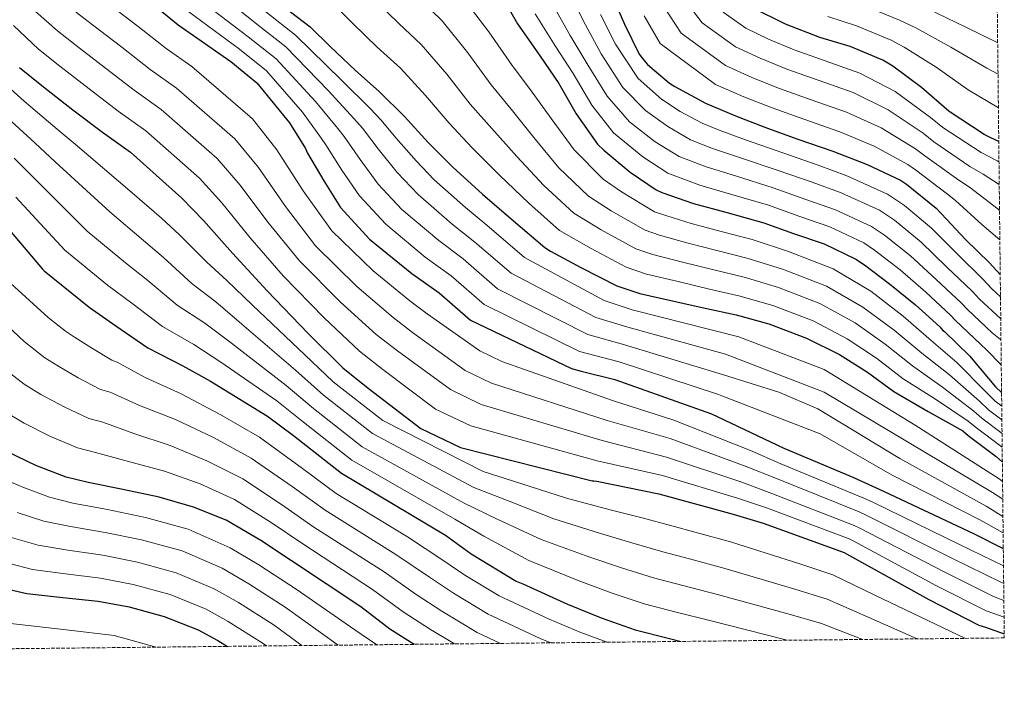
# Model space of a CAD drawing. Units: metres. Extents: x 573066 to 576465, y 4756582 to 4758888.
# Drawn here: x 575990 to 576465, y 4756596 to 4756917 of the extents above; entities that cross this region are included whole.
import ezdxf

# ---------------------------------------------------------------- set-up
doc = ezdxf.new("R2010")
doc.units = ezdxf.units.M
doc.header["$MEASUREMENT"] = 0
doc.linetypes.add('DGN Style 3', pattern=[2.435891, 1.739922, -0.695969])
for name, color, linetype, lineweight in [('Curva de nivel directora', 30, 'Continuous', 30), ('Curva de nivel intermedia', 30, 'Continuous', 0), ('Zona arbolada', 92, 'DGN Style 3', 0)]:
    doc.layers.add(name, color=color, linetype=linetype, lineweight=lineweight)

msp = doc.modelspace()

# ---------------------------------------------------------------- linework, layer by layer
at = {"layer": 'Curva de nivel directora', "color": 30, "linetype": 'Continuous', "lineweight": 30, "flags": 128}
for points, elevation in [([(576222.46, 4756928.68), (576230.14, 4756914.98), (576241.02, 4756899.3), (576250.11, 4756886.25), (576258.49, 4756871.53), (576268.73, 4756856.93), (576271.74, 4756853.99), (576284.48, 4756843.49), (576297.08, 4756834.85), (576299.77, 4756833.64), (576314.94, 4756828.32), (576330.56, 4756824.1), (576348.86, 4756819.04), (576363.32, 4756813.86), (576377.98, 4756808.93), (576393.34, 4756801.51), (576397.56, 4756798.69), (576409.59, 4756789.6), (576422.07, 4756779.43), (576433.85, 4756768.8), (576435.26, 4756767.14), (576436.03, 4756766.56), (576448.25, 4756754.79), (576449.66, 4756752.87), (576460.6, 4756739.94), (576463.59, 4756737.24)], 825), ([(576275.13, 4756930.08), (576281.73, 4756914.79), (576288.89, 4756900.39), (576291, 4756897.38), (576292.8, 4756895.4), (576303.48, 4756886.37), (576306.04, 4756884.71), (576320.76, 4756876.77), (576335.23, 4756870.56), (576349.37, 4756865.19), (576364.86, 4756859.56), (576382.27, 4756853.54), (576398.78, 4756847.2), (576414.84, 4756839.52), (576417.72, 4756837.67), (576432.12, 4756826.08), (576434.68, 4756823.39), (576446.27, 4756810.98), (576457.79, 4756799.78), (576462.95, 4756794.15)], 850), ([(576053.31, 4756925.22), (576066.49, 4756914.47), (576091.9, 4756896.74), (576104.38, 4756886.57), (576120.19, 4756867.24), (576127.87, 4756854.82), (576128.89, 4756852.58), (576136.77, 4756839.27), (576144.76, 4756826.34), (576158.78, 4756811.11), (576179.2, 4756794.54), (576192.32, 4756785.26), (576207.48, 4756772.14), (576256.12, 4756748.77), (576260.86, 4756747.56), (576277.05, 4756743.53), (576323.77, 4756726.95), (576358.59, 4756710.31), (576391.86, 4756696.42), (576407.03, 4756689.38), (576449.98, 4756669.22), (576464.43, 4756662.02)], 775), ([(576117.31, 4756923.3), (576130.11, 4756913.51), (576139.77, 4756903.97), (576151.81, 4756892.58), (576163.65, 4756882.15), (576175.61, 4756870.25), (576187.13, 4756857.7), (576198.97, 4756845.8), (576213.18, 4756832.87), (576228.22, 4756820.01), (576243.26, 4756807.14), (576246.01, 4756805.35), (576260.73, 4756797.48), (576278.08, 4756788.65), (576289.21, 4756784.93), (576305.59, 4756781.29), (576320.57, 4756777.83), (576335.67, 4756774.63), (576351.29, 4756770.34), (576369.47, 4756763.36), (576385.4, 4756755.49), (576398.91, 4756746.92), (576411.71, 4756737.64), (576428.22, 4756728.04), (576444.86, 4756718.63), (576447.54, 4756716.52), (576460.98, 4756706.28), (576463.97, 4756703.58)], 800), ([(576462.24, 4756858.17), (576458.49, 4756860), (576455.16, 4756861.6), (576438.33, 4756872.67), (576424.96, 4756884.32), (576411.07, 4756894.5), (576406.27, 4756897.38), (576390.52, 4756903.97), (576375.93, 4756908.45), (576359.42, 4756914.79), (576343.42, 4756922.66)], 875), ([(575989.94, 4756893.85), (576001.58, 4756884.64), (576015.73, 4756873.56), (576029.93, 4756862.75), (576043.5, 4756853.02), (576068.27, 4756830.94), (576078.77, 4756820.06), (576092.65, 4756804.32), (576109.36, 4756786.27), (576129.13, 4756765.72), (576145.84, 4756749.02), (576158.12, 4756739.29), (576183.53, 4756719.9), (576202.67, 4756710.68), (576266.09, 4756694.62), (576266.99, 4756694.62), (576268.39, 4756694.43), (576298.28, 4756688.28), (576334.18, 4756678.49), (576348.58, 4756674.2), (576387.69, 4756659.99), (576388.78, 4756659.42), (576428.58, 4756637.34), (576452.58, 4756625.05), (576455.78, 4756623.96), (576464.89, 4756620.76)], 750), ([(576180.28, 4756615.75), (576168.59, 4756623.14), (576154.63, 4756633.83), (576121.16, 4756656.04), (576106.32, 4756665.9), (576089.55, 4756675.62), (576073.93, 4756681.96), (576057.29, 4756686.76), (576039.82, 4756690.47), (576023.05, 4756693.8), (576012.49, 4756696.36), (575997.84, 4756702.06), (575984.21, 4756708.65), (575972.37, 4756715.56), (575957.84, 4756726.83), (575935.82, 4756748.52), (575925.52, 4756761), (575915.15, 4756774.19), (575903.5, 4756792.94), (575894.22, 4756805.8), (575881.74, 4756819.24), (575869.33, 4756834.99), (575866.76, 4756837.81)], 700), ([(575978.7, 4756822.89), (576001.04, 4756796.65), (576001.81, 4756795.94), (576023.63, 4756778.28), (576036.43, 4756769.32), (576051.85, 4756758.7), (576068.69, 4756749.99), (576082.06, 4756742.63), (576109.52, 4756725.8), (576122.12, 4756716.45), (576145.29, 4756698.28), (576195.34, 4756668.45), (576207.75, 4756659.43), (576229.51, 4756646.25), (576232.65, 4756644.9), (576254.22, 4756635.17), (576270.41, 4756628.52), (576286.86, 4756622.69), (576303.43, 4756618.53), (576309.03, 4756617.15)], 725), ([(575839.88, 4756793.41), (575844.75, 4756786.99), (575858.7, 4756761.52), (575872.97, 4756735.47), (575881.68, 4756721.07), (575904.46, 4756683.12), (575911.25, 4756674.99), (575913.93, 4756673.58), (575926.99, 4756665.07), (575942.22, 4756656.56), (575959.88, 4756649.07), (575978.76, 4756643.69), (575993.42, 4756640.23), (576010.89, 4756638.38), (576027.92, 4756636.65), (576042.83, 4756633.9), (576059.72, 4756629.23), (576076.11, 4756622.82), (576085.64, 4756617.64), (576090.34, 4756614.78)], 675)]:
    msp.add_lwpolyline(points, dxfattribs=dict(at, elevation=elevation))
at = {"layer": 'Curva de nivel intermedia', "color": 30, "linetype": 'Continuous', "lineweight": 0, "flags": 128}
for points, elevation in [([(576081.75, 4756933.17), (576104.5, 4756914.8), (576118.43, 4756903.8), (576138.98, 4756882.61), (576151.27, 4756869.3), (576155.4, 4756864.7), (576162.93, 4756854.74), (576172.08, 4756843.25), (576182.18, 4756832.64), (576198.6, 4756818.43), (576209.63, 4756809.73), (576227.05, 4756794.76), (576267.94, 4756773.39), (576283.32, 4756768.71), (576330.42, 4756755.7), (576378.03, 4756737.28), (576418.21, 4756713.47), (576459.27, 4756689.02), (576464.17, 4756685.68)], 790), ([(576002.87, 4756932.37), (576017.52, 4756920.49), (576025.23, 4756914.52), (576039.32, 4756903.71), (576052.97, 4756893.01), (576065.72, 4756884.01), (576093.81, 4756859.59), (576105.3, 4756845.66), (576118.2, 4756826.85), (576132.78, 4756807.95), (576152.62, 4756788.33), (576170.12, 4756773.31), (576179.42, 4756766.19), (576204.89, 4756747.88), (576217.63, 4756741.76), (576273.45, 4756723.68), (576303.77, 4756714.96), (576340.48, 4756701.57), (576354.99, 4756695.7), (576394.85, 4756679.69), (576398.58, 4756677.93), (576439.65, 4756657.3), (576463.17, 4756645.72), (576464.62, 4756645.16)], 765), ([(576203.81, 4756927.74), (576216.34, 4756911.19), (576227.57, 4756894.84), (576236.46, 4756883.08), (576246.31, 4756869.28), (576257.41, 4756854.13), (576271.48, 4756840.14), (576280.23, 4756833.94), (576296.26, 4756824.35), (576301.72, 4756822.47), (576313.92, 4756818.69), (576329.08, 4756814.7), (576343.37, 4756810.95), (576360.86, 4756805.18), (576382.33, 4756796.89), (576400.48, 4756786.01), (576416.11, 4756774.01), (576429.62, 4756762.34), (576441.95, 4756751.65), (576455.68, 4756737.77), (576460.49, 4756732.99), (576463.66, 4756730.68)], 820), ([(576255.55, 4756929.23), (576262.9, 4756914.48), (576270.53, 4756900.46), (576280.91, 4756884.29), (576291.89, 4756873.18), (576302.57, 4756865.45), (576313.63, 4756859), (576324.25, 4756854.9), (576337.65, 4756850.35), (576355.84, 4756844.3), (576372.17, 4756838.54), (576386.24, 4756833.51), (576404.72, 4756825.05), (576411.93, 4756820.25), (576424.79, 4756809.72), (576437.1, 4756797.86), (576449.42, 4756786.07), (576452.99, 4756782.14), (576463.19, 4756772.69)], 840), ([(575994.95, 4756923.27), (576008.33, 4756911.61), (576017.35, 4756904.56), (576031.46, 4756893.66), (576045.29, 4756882.93), (576058.32, 4756873.68), (576085.29, 4756850.04), (576096.45, 4756837.12), (576109.68, 4756819.34), (576124.97, 4756800.72), (576144.79, 4756780.8), (576162.03, 4756765.21), (576172.32, 4756757.23), (576197.77, 4756738.56), (576212.64, 4756731.4), (576271, 4756714), (576301.94, 4756706.07), (576338.38, 4756693.88), (576352.85, 4756688.53), (576392.46, 4756673.12), (576395.31, 4756671.76), (576435.96, 4756650.64), (576459.64, 4756638.83), (576464.71, 4756636.95)], 760), ([(576033.11, 4756924.48), (576047.19, 4756913.75), (576060.65, 4756903.1), (576073.13, 4756894.34), (576102.32, 4756869.13), (576114.14, 4756854.19), (576126.71, 4756834.36), (576140.59, 4756815.17), (576160.45, 4756795.87), (576178.22, 4756781.4), (576186.52, 4756775.16), (576212.01, 4756757.21), (576222.62, 4756752.11), (576275.91, 4756733.37), (576305.59, 4756723.86), (576342.58, 4756709.26), (576357.12, 4756702.86), (576397.23, 4756686.26), (576401.85, 4756684.1), (576443.34, 4756663.95), (576464.52, 4756653.66)], 770), ([(576076.66, 4756926.94), (576100.3, 4756908.78), (576113.75, 4756898.05), (576132.72, 4756877.49), (576143.47, 4756864.47), (576146.56, 4756860.66), (576154.21, 4756849.59), (576162.98, 4756837.61), (576174.38, 4756825.47), (576192.13, 4756810.47), (576203.86, 4756801.57), (576220.53, 4756787.22), (576264, 4756765.18), (576281.23, 4756760.32), (576329.48, 4756745.78), (576356.19, 4756737.34), (576375.03, 4756729.28), (576414.48, 4756705.44), (576456.17, 4756682.42), (576464.26, 4756677.41)], 785), ([(576139.8, 4756926.18), (576150.7, 4756915.05), (576162.41, 4756903.78), (576173.69, 4756893.55), (576185.8, 4756880.48), (576197.24, 4756866.99), (576208.34, 4756855.12), (576221.46, 4756841.97), (576235.52, 4756828.54), (576250.32, 4756815.39), (576265.61, 4756806.59), (576282.62, 4756797.57), (576292.34, 4756794.32), (576307.68, 4756790.64), (576322.7, 4756787.05), (576337.6, 4756783.71), (576353.68, 4756779.05), (576372.68, 4756771.75), (576389.17, 4756763.12), (576403.21, 4756753.69), (576416.18, 4756743.81), (576431.65, 4756733.94), (576447.56, 4756723.41), (576450.78, 4756720.64), (576463.89, 4756710.76)], 805), ([(576161.63, 4756926.12), (576173.01, 4756914.98), (576183.73, 4756904.94), (576195.98, 4756890.72), (576207.35, 4756876.27), (576217.71, 4756864.44), (576229.74, 4756851.07), (576242.82, 4756837.07), (576257.37, 4756823.64), (576270.48, 4756815.71), (576287.17, 4756806.5), (576295.47, 4756803.7), (576309.76, 4756799.99), (576324.83, 4756796.27), (576339.52, 4756792.79), (576356.07, 4756787.76), (576375.9, 4756780.13), (576392.94, 4756770.75), (576407.51, 4756760.46), (576420.66, 4756749.99), (576435.08, 4756739.84), (576450.27, 4756728.2), (576454.02, 4756724.75), (576463.81, 4756717.45)], 810), ([(576183.61, 4756926.17), (576193.77, 4756916.34), (576206.16, 4756900.96), (576217.46, 4756885.55), (576227.08, 4756873.76), (576238.03, 4756860.17), (576250.11, 4756845.6), (576264.43, 4756831.89), (576275.36, 4756824.83), (576291.71, 4756815.42), (576298.6, 4756813.09), (576311.84, 4756809.34), (576326.95, 4756805.48), (576341.45, 4756801.87), (576358.46, 4756796.47), (576379.12, 4756788.51), (576396.71, 4756778.38), (576411.81, 4756767.24), (576425.14, 4756756.16), (576438.51, 4756745.75), (576452.97, 4756732.98), (576457.25, 4756728.87), (576463.74, 4756724.09)], 815), ([(576247.08, 4756924.48), (576255.61, 4756909.42), (576263.72, 4756895.72), (576273.44, 4756880.04), (576284.17, 4756867.77), (576296.54, 4756858.13), (576308.12, 4756850.95), (576321.14, 4756846.04), (576335.29, 4756841.6), (576353.51, 4756835.88), (576369.22, 4756830.31), (576383.49, 4756825.32), (576400.92, 4756817.2), (576407.14, 4756813.06), (576419.73, 4756803.02), (576432.09, 4756791.71), (576444.23, 4756780.31), (576447.08, 4756777.14), (576459.02, 4756765.97), (576463.15, 4756762.76), (576463.31, 4756762.61)], 835), ([(576300.83, 4756923.02), (576309.12, 4756910.46), (576330.49, 4756894.8), (576343.18, 4756889.1), (576356.47, 4756883.85), (576371.7, 4756878.37), (576388.78, 4756872.37), (576405.52, 4756864.78), (576422.08, 4756854.66), (576426.51, 4756851.31), (576442.93, 4756839.52), (576448.07, 4756836.15), (576461.87, 4756825.54), (576462.61, 4756825)], 860), ([(576310.38, 4756927.14), (576319.24, 4756915.49), (576335.35, 4756903.82), (576347.16, 4756898.37), (576360.01, 4756893.18), (576375.12, 4756887.78), (576392.03, 4756881.78), (576408.9, 4756873.57), (576425.7, 4756862.23), (576430.91, 4756858.13), (576448.34, 4756846.24), (576454.77, 4756842.52), (576462.47, 4756837.51)], 865), ([(576396.65, 4756923.94), (576414.36, 4756916.71), (576422.2, 4756913.05), (576439.17, 4756903.72), (576456.49, 4756893.52), (576461.88, 4756890.77)], 885), ([(576071.58, 4756920.71), (576096.1, 4756902.76), (576109.07, 4756892.31), (576126.45, 4756872.36), (576135.67, 4756859.65), (576137.73, 4756856.62), (576145.49, 4756844.43), (576153.87, 4756831.98), (576166.58, 4756818.29), (576185.66, 4756802.5), (576198.09, 4756793.41), (576214.01, 4756779.68), (576260.06, 4756756.98), (576279.14, 4756751.92), (576327.06, 4756736.23), (576328.6, 4756735.53), (576376.03, 4756717.28), (576410.76, 4756697.41), (576453.07, 4756675.82), (576464.35, 4756669.53)], 780), ([(576108.7, 4756920.82), (576123.11, 4756909.54), (576145.25, 4756887.74), (576159.07, 4756874.12), (576164.23, 4756868.74), (576171.65, 4756859.9), (576181.19, 4756848.88), (576189.98, 4756839.82), (576205.07, 4756826.4), (576215.4, 4756817.88), (576233.58, 4756802.3), (576271.88, 4756781.59), (576285.41, 4756777.11), (576336.95, 4756764.09), (576339.02, 4756763.26), (576378.03, 4756748.27), (576421.94, 4756721.49), (576462.37, 4756695.62), (576464.07, 4756694.35)], 795), ([(576238.61, 4756919.73), (576248.32, 4756904.36), (576256.92, 4756890.98), (576265.97, 4756875.78), (576276.45, 4756862.35), (576290.51, 4756850.81), (576302.6, 4756842.9), (576318.04, 4756837.18), (576332.92, 4756832.85), (576351.19, 4756827.46), (576366.27, 4756822.09), (576380.73, 4756817.13), (576397.13, 4756809.35), (576402.35, 4756805.88), (576414.66, 4756796.31), (576427.08, 4756785.57), (576439.04, 4756774.56), (576441.17, 4756772.14), (576453.64, 4756760.38), (576456.4, 4756757.81), (576463.44, 4756750.49)], 830), ([(576270.2, 4756919.55), (576277.34, 4756905.2), (576288.39, 4756888.55), (576299.61, 4756878.6), (576308.6, 4756872.76), (576319.15, 4756867.05), (576327.35, 4756863.76), (576340.02, 4756859.09), (576358.16, 4756852.72), (576375.12, 4756846.77), (576389, 4756841.71), (576408.51, 4756832.89), (576416.72, 4756827.43), (576429.86, 4756816.43), (576442.11, 4756804), (576454.62, 4756791.82), (576458.9, 4756787.14), (576463.08, 4756783.31)], 845), ([(576291.28, 4756918.9), (576299.01, 4756905.42), (576325.63, 4756885.79), (576339.21, 4756879.83), (576352.92, 4756874.52), (576368.28, 4756868.96), (576385.52, 4756862.95), (576402.15, 4756855.99), (576418.46, 4756847.09), (576422.12, 4756844.49), (576437.53, 4756832.8), (576441.38, 4756829.77), (576454.07, 4756818.26), (576462.77, 4756810.87)], 855), ([(576329.35, 4756920.53), (576340.21, 4756912.83), (576351.14, 4756907.64), (576363.56, 4756902.51), (576378.55, 4756897.19), (576395.28, 4756891.2), (576412.27, 4756882.36), (576429.32, 4756869.8), (576435.31, 4756864.95), (576453.74, 4756852.96), (576461.46, 4756848.9), (576462.35, 4756848.41)], 870), ([(576379.76, 4756918.43), (576393.59, 4756913.95), (576410.32, 4756907.05), (576416.63, 4756903.77), (576432.06, 4756894.02), (576447.41, 4756883.1), (576462.06, 4756874.46)], 880), ([(576427.77, 4756922.33), (576446.28, 4756913.43), (576461.71, 4756905.85)], 890), ([(575987.04, 4756914.16), (575999.13, 4756902.73), (576009.47, 4756894.6), (576023.59, 4756883.61), (576037.61, 4756872.84), (576050.91, 4756863.35), (576076.78, 4756840.49), (576087.61, 4756828.59), (576101.17, 4756811.83), (576117.16, 4756793.49), (576136.96, 4756773.26), (576153.93, 4756757.12), (576165.22, 4756748.26), (576190.65, 4756729.23), (576207.65, 4756721.04), (576268.54, 4756704.31), (576300.11, 4756697.18), (576336.28, 4756686.18), (576350.72, 4756681.37), (576390.07, 4756666.56), (576392.04, 4756665.59), (576432.27, 4756643.99), (576456.11, 4756631.94), (576464.8, 4756628.82)], 755), ([(575977.67, 4756890.6), (575992.19, 4756877.65), (576007.23, 4756865.05), (576016.75, 4756857.01), (576044.3, 4756833.47), (576058.4, 4756821.24), (576067.14, 4756813.19), (576080.28, 4756799.97), (576089.98, 4756791.16), (576102.25, 4756779.32), (576127.62, 4756755.33), (576141.31, 4756742.34), (576165.24, 4756723.7), (576213.6, 4756699.1), (576232.29, 4756693.19), (576253.74, 4756686.22), (576274.75, 4756680.69), (576290.27, 4756676.83), (576304.61, 4756672.82), (576316.28, 4756669.7), (576332.85, 4756665.24), (576366.78, 4756654.47), (576382.23, 4756649.26), (576402.39, 4756639.52), (576446.15, 4756618.64)], 745), ([(575984.11, 4756869.63), (575997.31, 4756857.61), (576007.24, 4756848.48), (576033.48, 4756824.26), (576049.71, 4756810.5), (576059.46, 4756802.22), (576073.17, 4756789.65), (576084.65, 4756780.87), (576097.2, 4756770.15), (576123.09, 4756747.95), (576136.51, 4756735.87), (576160.25, 4756717.35), (576209.04, 4756691.44), (576226.16, 4756684.75), (576247.68, 4756676.23), (576269.62, 4756669.31), (576285.31, 4756664.75), (576300.17, 4756660.29), (576313.07, 4756656.91), (576329.72, 4756652.52), (576363.94, 4756642.38), (576379.49, 4756637.55), (576399.32, 4756628.88), (576422.96, 4756618.39)], 740), ([(575987.4, 4756850.18), (575997.73, 4756839.95), (576022.67, 4756815.06), (576041.02, 4756799.76), (576051.78, 4756791.25), (576066.07, 4756779.33), (576079.33, 4756770.58), (576092.16, 4756760.98), (576118.57, 4756740.56), (576131.72, 4756729.4), (576155.26, 4756710.99), (576204.47, 4756683.78), (576220.02, 4756676.31), (576241.62, 4756666.23), (576264.48, 4756657.93), (576280.34, 4756652.67), (576295.73, 4756647.75), (576309.85, 4756644.12), (576326.59, 4756639.8), (576361.09, 4756630.29), (576376.75, 4756625.83), (576396.24, 4756618.24), (576396.57, 4756618.11)], 735), ([(575988.22, 4756831.42), (576011.85, 4756805.85), (576032.32, 4756789.02), (576044.11, 4756780.29), (576058.96, 4756769.01), (576074.01, 4756760.28), (576087.11, 4756751.8), (576114.04, 4756733.18), (576126.92, 4756722.93), (576150.28, 4756704.63), (576199.9, 4756676.11), (576213.89, 4756667.87), (576235.57, 4756656.24), (576259.35, 4756646.55), (576275.37, 4756640.59), (576291.29, 4756635.22), (576306.64, 4756631.33), (576323.46, 4756627.09), (576358.25, 4756618.2), (576360.15, 4756617.71)], 730), ([(575985.71, 4756789.71), (576003.76, 4756773.42), (576012.08, 4756766.79), (576016.44, 4756763.87), (576025.09, 4756758.41), (576034.43, 4756752.81), (576037.14, 4756751.89), (576050.54, 4756744.48), (576067.87, 4756736.54), (576086.81, 4756726.59), (576105.76, 4756715.59), (576126.4, 4756700.51), (576142.71, 4756688.49), (576177.03, 4756667.59), (576194.08, 4756656.42), (576204.74, 4756649.18), (576221.28, 4756639.17), (576245.4, 4756627.92), (576260.64, 4756621.5), (576273.44, 4756616.77)], 720), ([(575973.24, 4756779.41), (575992.28, 4756761.77), (576002.15, 4756753.98), (576008.38, 4756750.06), (576018.27, 4756744.32), (576028.95, 4756738.7), (576033.61, 4756737.37), (576047.86, 4756730.98), (576065.22, 4756724.1), (576083.59, 4756715.43), (576101.71, 4756705.6), (576121.38, 4756691.86), (576137.32, 4756680.38), (576171.43, 4756659.15), (576187.71, 4756648.1), (576199.22, 4756640.45), (576215.96, 4756630.33), (576241.09, 4756618.63), (576246.24, 4756616.47)], 715), ([(575980.8, 4756750.12), (575992.22, 4756741.17), (576000.32, 4756736.26), (576011.46, 4756730.23), (576023.46, 4756724.58), (576030.09, 4756722.84), (576045.18, 4756717.48), (576062.58, 4756711.65), (576080.37, 4756704.28), (576097.66, 4756695.61), (576116.36, 4756683.2), (576131.94, 4756672.27), (576165.83, 4756650.71), (576181.33, 4756639.78), (576193.7, 4756631.71), (576210.64, 4756621.49), (576222.01, 4756616.21)], 710), ([(575982.29, 4756728.37), (575992.26, 4756722.45), (576004.65, 4756716.14), (576017.98, 4756710.47), (576026.57, 4756708.32), (576042.5, 4756703.98), (576059.94, 4756699.21), (576077.15, 4756693.12), (576093.6, 4756685.61), (576111.34, 4756674.55), (576126.55, 4756664.15), (576160.23, 4756642.27), (576174.96, 4756631.46), (576188.18, 4756622.98), (576199.83, 4756615.97)], 705), ([(575979.96, 4756696.43), (575992.3, 4756691.22), (576004.4, 4756686.8), (576015.73, 4756683.9), (576032.39, 4756680.71), (576050.78, 4756676.96), (576071.36, 4756671.3), (576091.55, 4756662.35), (576105.45, 4756654.07), (576123.44, 4756642.31), (576151.61, 4756622.76), (576162.28, 4756615.56)], 695), ([(575988.91, 4756679.34), (576001.66, 4756675.16), (576014.52, 4756672.52), (576031.27, 4756669.7), (576048.79, 4756666.19), (576068.45, 4756660.78), (576087.69, 4756652.47), (576100.5, 4756644.97), (576118.13, 4756633.62), (576143.71, 4756615.36)], 690), ([(575985.53, 4756667.45), (575998.91, 4756663.52), (576013.31, 4756661.14), (576030.15, 4756658.68), (576046.8, 4756655.43), (576065.54, 4756650.26), (576083.83, 4756642.59), (576095.55, 4756635.86), (576112.83, 4756624.92), (576126.09, 4756615.16)], 685), ([(575982.15, 4756655.57), (575996.17, 4756651.88), (576012.1, 4756649.76), (576029.03, 4756647.66), (576044.81, 4756644.66), (576062.63, 4756639.74), (576079.97, 4756632.7), (576090.59, 4756626.75), (576107.52, 4756616.22), (576109.16, 4756614.98)], 680), ([(575982.94, 4756626.09), (576013.94, 4756622.55), (576035.64, 4756620.01), (576055.94, 4756614.4)], 670)]:
    msp.add_lwpolyline(points, dxfattribs=dict(at, elevation=elevation))
at = {"layer": 'Zona arbolada', "color": 92, "linetype": 'DGN Style 3', "lineweight": 0}
msp.add_polyline3d([(576439.89, 4758858.53, 1118.93), (576464.91, 4756618.85, 750), (574407.93, 4756596.48, 565.98)], dxfattribs=at)

doc.saveas('drawing.dxf')
